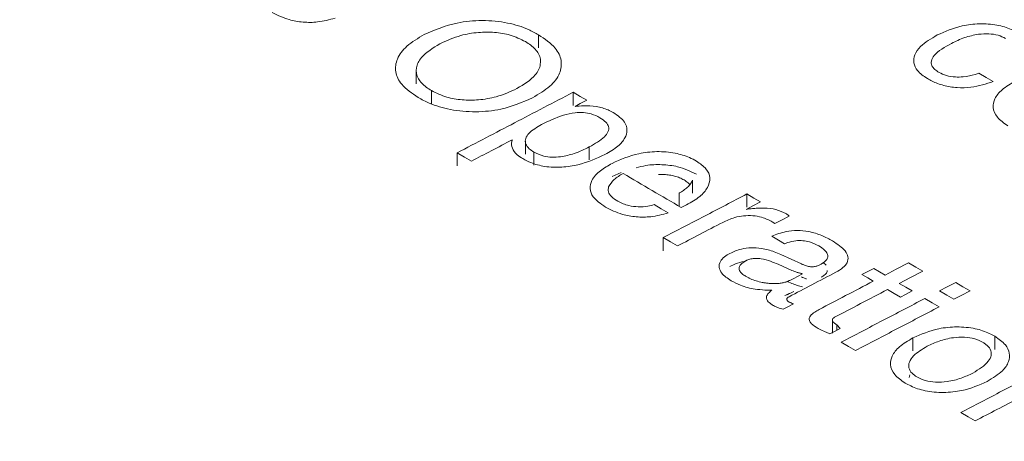
# Model space of a CAD drawing. Units: millimetres. Extents: x 1486 to 4400, y 2095 to 4238.
# Drawn here: x 3952 to 3970, y 2715 to 2723 of the extents above; entities that cross this region are included whole.
import ezdxf

# ---------------------------------------------------------------- set-up
doc = ezdxf.new("R2010")
doc.units = ezdxf.units.MM

msp = doc.modelspace()

# ---------------------------------------------------------------- linework, layer by layer
at = {"lineweight": 0}
for p, q in [((3961.616, 2722.745), (3961.616, 2722.99)), ((3959.319, 2722.315), (3959.319, 2722.07)), ((3959.603, 2721.695), (3959.603, 2721.94)), ((3962.267, 2721.663), (3962.267, 2721.908)), ((3962.301, 2721.644), (3962.332, 2721.647)), ((3961.118, 2721.004), (3961.121, 2721.015)), ((3961.368, 2720.988), (3961.368, 2720.743)), ((3960.088, 2720.526), (3960.088, 2720.771)), ((3961.528, 2720.539), (3961.528, 2720.784)), ((3962.569, 2720.636), (3962.569, 2720.882)), ((3963.17, 2720.402), (3962.998, 2720.327)), ((3964.508, 2720.012), (3964.508, 2720.257)), ((3964.256, 2719.766), (3964.256, 2720.011)), ((3965.531, 2719.752), (3965.531, 2719.997)), ((3964.396, 2719.79), (3964.297, 2719.742)), ((3966.058, 2719.441), (3966.007, 2719.473)), ((3963.959, 2718.931), (3963.959, 2719.176)), ((3966.169, 2718.86), (3966.553, 2718.683)), ((3966.376, 2718.56), (3966.115, 2718.675)), ((3966.911, 2718.67), (3966.925, 2718.677)), ((3966.963, 2718.707), (3967.017, 2718.661)), ((3966.291, 2718.353), (3966.376, 2718.315)), ((3967.138, 2717.628), (3967.138, 2717.383)), ((3967.219, 2717.536), (3967.282, 2717.468)), ((3967.219, 2717.435), (3967.219, 2717.536)), ((3968.65, 2717.046), (3968.65, 2717.292)), ((3970.186, 2717.076), (3970.186, 2717.322)), ((3968.579, 2716.545), (3968.593, 2716.598))]:
    msp.add_line(p, q, dxfattribs=at)
at = {"lineweight": 0, "flags": 128}
for points in [[(3969.89, 2722.269), (3970.027, 2722.189), (3970.157, 2722.112)], [(3962.267, 2721.908), (3962.398, 2721.832), (3962.522, 2721.759)], [(3962.522, 2721.759), (3962.399, 2721.695), (3962.301, 2721.644)], [(3960.355, 2720.615), (3960.224, 2720.691), (3960.088, 2720.771)], [(3965.531, 2719.997), (3965.661, 2719.92), (3965.786, 2719.847)], [(3963.785, 2719.798), (3963.922, 2719.718), (3964.053, 2719.641)], [(3965.786, 2719.847), (3965.64, 2719.771), (3965.519, 2719.708)], [(3966.322, 2719.579), (3966.178, 2719.504), (3966.058, 2719.441)], [(3964.226, 2719.019), (3964.095, 2719.096), (3963.959, 2719.176)], [(3966.239, 2719.061), (3966.121, 2719.131), (3965.998, 2719.203)], [(3968.126, 2718.473), (3968.334, 2718.582), (3968.567, 2718.703)], [(3968.567, 2718.703), (3968.703, 2718.623), (3968.835, 2718.546)], [(3966.409, 2718.408), (3966.482, 2718.446), (3966.577, 2718.496)], [(3967.691, 2718.484), (3967.79, 2718.535), (3967.912, 2718.599)], [(3967.905, 2718.358), (3967.8, 2718.419), (3967.691, 2718.484)], [(3967.912, 2718.599), (3968.021, 2718.534), (3968.126, 2718.473)], [(3968.835, 2718.546), (3968.602, 2718.424), (3968.393, 2718.316)], [(3968.393, 2718.316), (3968.516, 2718.243), (3968.634, 2718.174)], [(3969.151, 2718.176), (3969.29, 2718.249), (3969.454, 2718.334)], [(3969.454, 2718.334), (3969.59, 2718.254), (3969.722, 2718.177)], [(3968.413, 2718.059), (3968.295, 2718.128), (3968.173, 2718.2)], [(3968.634, 2718.174), (3968.512, 2718.11), (3968.413, 2718.059)], [(3969.418, 2718.019), (3969.286, 2718.096), (3969.151, 2718.176)], [(3969.722, 2718.177), (3969.558, 2718.091), (3969.418, 2718.019)], [(3966.405, 2717.931), (3966.297, 2717.874), (3966.21, 2717.829)], [(3968.875, 2718.032), (3969.011, 2717.952), (3969.142, 2717.875)], [(3967.282, 2717.468), (3967.175, 2717.412), (3967.089, 2717.367)], [(3967.57, 2717.054), (3967.438, 2717.132), (3967.303, 2717.211)], [(3969.817, 2715.73), (3969.685, 2715.808), (3969.55, 2715.888)]]:
    msp.add_lwpolyline(points, dxfattribs=at)
at = {"lineweight": 0}
for points, knots in [([(3957.793, 2723.302), (3957.686, 2723.273), (3957.497, 2723.222), (3957.19, 2723.22), (3956.882, 2723.274), (3956.713, 2723.36), (3956.613, 2723.411)], [0, 0, 0, 0, 0.274904, 0.483793, 0.692742, 1, 1, 1, 1]), ([(3959.47, 2722.994), (3959.664, 2723.079), (3959.985, 2723.219), (3960.558, 2723.271), (3961.031, 2723.228), (3961.385, 2723.116), (3961.554, 2723.024), (3961.616, 2722.99)], [0, 0, 0, 0, 0.307929, 0.507708, 0.708019, 0.892625, 1, 1, 1, 1]), ([(3969.107, 2722.986), (3969.255, 2723.052), (3969.488, 2723.156), (3969.897, 2723.205), (3970.223, 2723.183), (3970.47, 2723.109), (3970.585, 2723.046), (3970.629, 2723.023)], [0, 0, 0, 0, 0.333649, 0.526682, 0.720773, 0.895351, 1, 1, 1, 1]), ([(3959.355, 2721.811), (3959.239, 2721.89), (3959.03, 2722.033), (3958.911, 2722.294), (3958.944, 2722.544), (3959.127, 2722.792), (3959.352, 2722.925), (3959.47, 2722.994)], [0, 0, 0, 0, 0.223341, 0.405011, 0.586386, 0.783689, 1, 1, 1, 1]), ([(3961.368, 2722.861), (3961.277, 2722.906), (3961.109, 2722.99), (3960.79, 2723.043), (3960.469, 2723.04), (3960.102, 2722.977), (3959.889, 2722.879), (3959.764, 2722.822)], [0, 0, 0, 0, 0.1987852, 0.3677022, 0.5359569, 0.729, 1, 1, 1, 1]), ([(3961.616, 2722.99), (3961.733, 2722.91), (3961.943, 2722.767), (3962.062, 2722.506), (3962.029, 2722.255), (3961.846, 2722.007), (3961.62, 2721.875), (3961.503, 2721.806)], [0, 0, 0, 0, 0.224924, 0.405925, 0.586519, 0.785863, 1, 1, 1, 1]), ([(3968.921, 2722.167), (3968.851, 2722.215), (3968.723, 2722.302), (3968.653, 2722.463), (3968.676, 2722.62), (3968.806, 2722.809), (3968.991, 2722.918), (3969.107, 2722.986)], [0, 0, 0, 0, 0.192042, 0.353596, 0.514666, 0.697706, 1, 1, 1, 1]), ([(3970.388, 2722.92), (3970.344, 2722.942), (3970.255, 2722.987), (3970.071, 2723.014), (3969.85, 2723.001), (3969.605, 2722.939), (3969.454, 2722.867), (3969.374, 2722.829)], [0, 0, 0, 0, 0.151059, 0.3038, 0.472302, 0.723133, 1, 1, 1, 1]), ([(3959.764, 2722.822), (3959.631, 2722.74), (3959.415, 2722.609), (3959.302, 2722.367), (3959.332, 2722.169), (3959.465, 2722.027), (3959.57, 2721.961), (3959.603, 2721.94)], [0, 0, 0, 0, 0.331609, 0.534597, 0.738479, 0.918346, 1, 1, 1, 1]), ([(3961.209, 2721.978), (3961.341, 2722.059), (3961.555, 2722.189), (3961.67, 2722.429), (3961.642, 2722.628), (3961.51, 2722.772), (3961.403, 2722.839), (3961.368, 2722.861)], [0, 0, 0, 0, 0.326775, 0.530046, 0.734161, 0.914282, 1, 1, 1, 1]), ([(3969.374, 2722.829), (3969.249, 2722.758), (3969.078, 2722.662), (3968.988, 2722.506), (3968.995, 2722.414), (3969.052, 2722.34), (3969.112, 2722.3), (3969.14, 2722.282)], [0, 0, 0, 0, 0.46513, 0.632798, 0.761401, 0.890359, 1, 1, 1, 1]), ([(3969.14, 2722.282), (3969.184, 2722.26), (3969.272, 2722.217), (3969.438, 2722.192), (3969.626, 2722.198), (3969.775, 2722.23), (3969.866, 2722.261), (3969.89, 2722.269)], [0, 0, 0, 0, 0.209447, 0.421255, 0.602563, 0.897049, 1, 1, 1, 1]), ([(3970.157, 2722.112), (3970.023, 2722.068), (3969.813, 2721.999), (3969.477, 2721.989), (3969.222, 2722.031), (3969.041, 2722.1), (3968.95, 2722.151), (3968.921, 2722.167)], [0, 0, 0, 0, 0.342206, 0.531774, 0.721772, 0.910312, 1, 1, 1, 1]), ([(3970.432, 2721.28), (3970.359, 2721.331), (3970.212, 2721.432), (3970.141, 2721.616), (3970.18, 2721.796), (3970.319, 2721.973), (3970.488, 2722.071), (3970.579, 2722.124)], [0, 0, 0, 0, 0.19805, 0.398129, 0.568385, 0.768095, 1, 1, 1, 1]), ([(3959.603, 2721.94), (3959.694, 2721.895), (3959.863, 2721.811), (3960.182, 2721.758), (3960.504, 2721.76), (3960.871, 2721.823), (3961.085, 2721.921), (3961.209, 2721.978)], [0, 0, 0, 0, 0.200018, 0.368203, 0.535688, 0.730878, 1, 1, 1, 1]), ([(3960.088, 2720.771), (3960.447, 2720.959), (3961.174, 2721.339), (3961.9, 2721.717), (3962.267, 2721.908)], [0, 0, 0, 0, 0.494781, 1, 1, 1, 1]), ([(3961.503, 2721.806), (3961.314, 2721.723), (3961, 2721.585), (3960.436, 2721.528), (3959.962, 2721.568), (3959.598, 2721.679), (3959.422, 2721.774), (3959.355, 2721.811)], [0, 0, 0, 0, 0.2992183, 0.498783, 0.6987207, 0.883966, 1, 1, 1, 1]), ([(3962.332, 2721.647), (3962.394, 2721.651), (3962.537, 2721.66), (3962.764, 2721.636), (3962.928, 2721.58), (3963.003, 2721.538), (3963.019, 2721.529)], [0, 0, 0, 0, 0.24948, 0.581277, 0.905784, 1, 1, 1, 1]), ([(3962.77, 2721.431), (3962.718, 2721.457), (3962.627, 2721.503), (3962.458, 2721.532), (3962.275, 2721.526), (3961.993, 2721.459), (3961.804, 2721.367), (3961.674, 2721.303)], [0, 0, 0, 0, 0.1633956, 0.2821513, 0.4007318, 0.5893413, 1, 1, 1, 1]), ([(3963.019, 2721.529), (3963.102, 2721.471), (3963.242, 2721.372), (3963.291, 2721.197), (3963.248, 2721.041), (3963.109, 2720.881), (3962.951, 2720.79), (3962.864, 2720.739)], [0, 0, 0, 0, 0.2411796, 0.407454, 0.5729853, 0.7648006, 1, 1, 1, 1]), ([(3961.674, 2721.303), (3961.585, 2721.251), (3961.453, 2721.174), (3961.365, 2721.04), (3961.364, 2720.938), (3961.428, 2720.849), (3961.496, 2720.805), (3961.528, 2720.784)], [0, 0, 0, 0, 0.362737, 0.536069, 0.710891, 0.86533, 1, 1, 1, 1]), ([(3962.569, 2720.882), (3962.675, 2720.941), (3962.822, 2721.025), (3962.93, 2721.163), (3962.943, 2721.259), (3962.887, 2721.354), (3962.811, 2721.404), (3962.77, 2721.431)], [0, 0, 0, 0, 0.393717, 0.5475651, 0.7029274, 0.8379957, 1, 1, 1, 1]), ([(3961.121, 2721.015), (3960.99, 2720.946), (3960.734, 2720.813), (3960.479, 2720.679), (3960.355, 2720.615)], [0, 0, 0, 0, 0.51458, 1, 1, 1, 1]), ([(3961.321, 2720.661), (3961.284, 2720.685), (3961.195, 2720.742), (3961.112, 2720.854), (3961.105, 2720.948), (3961.116, 2720.997), (3961.118, 2721.004)], [0, 0, 0, 0, 0.252199, 0.602797, 0.944007, 1, 1, 1, 1]), ([(3962.864, 2720.739), (3962.704, 2720.666), (3962.463, 2720.555), (3962.054, 2720.492), (3961.74, 2720.503), (3961.489, 2720.571), (3961.37, 2720.635), (3961.321, 2720.661)], [0, 0, 0, 0, 0.356614, 0.538272, 0.721126, 0.884743, 1, 1, 1, 1]), ([(3961.528, 2720.784), (3961.586, 2720.756), (3961.685, 2720.707), (3961.87, 2720.685), (3962.07, 2720.697), (3962.317, 2720.76), (3962.478, 2720.837), (3962.569, 2720.882)], [0, 0, 0, 0, 0.188468, 0.323079, 0.457327, 0.692065, 1, 1, 1, 1]), ([(3962.998, 2720.572), (3963.156, 2720.643), (3963.404, 2720.754), (3963.836, 2720.804), (3964.173, 2720.778), (3964.423, 2720.7), (3964.54, 2720.637), (3964.583, 2720.613)], [0, 0, 0, 0, 0.341491, 0.5349881, 0.7295468, 0.8990977, 1, 1, 1, 1]), ([(3962.873, 2719.752), (3962.784, 2719.813), (3962.635, 2719.916), (3962.57, 2720.098), (3962.609, 2720.271), (3962.759, 2720.436), (3962.921, 2720.528), (3962.998, 2720.572)], [0, 0, 0, 0, 0.244001, 0.4125845, 0.5807542, 0.8012351, 1, 1, 1, 1]), ([(3964.583, 2720.368), (3964.471, 2720.423), (3964.281, 2720.515), (3963.933, 2720.554), (3963.658, 2720.546), (3963.508, 2720.504), (3963.447, 2720.487)], [0, 0, 0, 0, 0.348421, 0.591205, 0.833027, 1, 1, 1, 1]), ([(3964.583, 2720.613), (3964.65, 2720.568), (3964.783, 2720.475), (3964.853, 2720.295), (3964.803, 2720.113), (3964.649, 2719.937), (3964.484, 2719.841), (3964.396, 2719.79)], [0, 0, 0, 0, 0.1845724, 0.3709851, 0.5696237, 0.7704529, 1, 1, 1, 1]), ([(3963.203, 2720.384), (3963.173, 2720.365), (3963.114, 2720.328), (3963.007, 2720.249), (3962.963, 2720.179), (3962.933, 2720.132)], [0, 0, 0, 0, 0.251014, 0.502387, 1, 1, 1, 1]), ([(3964.297, 2719.742), (3964.116, 2719.848), (3963.751, 2720.062), (3963.386, 2720.276), (3963.203, 2720.384)], [0, 0, 0, 0, 0.4976135, 1, 1, 1, 1]), ([(3963.871, 2720.362), (3963.905, 2720.363), (3963.973, 2720.365), (3964.076, 2720.355), (3964.176, 2720.335), (3964.252, 2720.309), (3964.31, 2720.283), (3964.336, 2720.268), (3964.35, 2720.261)], [0, 0, 0, 0, 0.193138, 0.390905, 0.584788, 0.786907, 0.893009, 1, 1, 1, 1]), ([(3964.256, 2720.011), (3964.27, 2720.02), (3964.3, 2720.037), (3964.341, 2720.065), (3964.38, 2720.094), (3964.427, 2720.133), (3964.478, 2720.186), (3964.498, 2720.233), (3964.508, 2720.257)], [0, 0, 0, 0, 0.125296, 0.250773, 0.376091, 0.501827, 0.746939, 1, 1, 1, 1]), ([(3964.35, 2720.261), (3964.364, 2720.252), (3964.392, 2720.235), (3964.431, 2720.206), (3964.45, 2720.185), (3964.461, 2720.174)], [0, 0, 0, 0, 0.324366, 0.650324, 1, 1, 1, 1]), ([(3962.933, 2720.132), (3962.928, 2720.101), (3962.917, 2720.037), (3962.983, 2719.94), (3963.064, 2719.887), (3963.107, 2719.859)], [0, 0, 0, 0, 0.31558, 0.632953, 1, 1, 1, 1]), ([(3963.959, 2719.176), (3964.217, 2719.311), (3964.741, 2719.585), (3965.265, 2719.858), (3965.531, 2719.997)], [0, 0, 0, 0, 0.492845, 1, 1, 1, 1]), ([(3963.107, 2719.859), (3963.172, 2719.828), (3963.285, 2719.775), (3963.49, 2719.751), (3963.657, 2719.759), (3963.748, 2719.786), (3963.785, 2719.798)], [0, 0, 0, 0, 0.335999, 0.580007, 0.824517, 1, 1, 1, 1]), ([(3964.053, 2719.641), (3963.946, 2719.612), (3963.757, 2719.561), (3963.45, 2719.559), (3963.142, 2719.614), (3962.973, 2719.7), (3962.873, 2719.752)], [0, 0, 0, 0, 0.274929, 0.483837, 0.692806, 1, 1, 1, 1]), ([(3966.007, 2719.473), (3965.944, 2719.505), (3965.837, 2719.559), (3965.642, 2719.594), (3965.466, 2719.59), (3965.265, 2719.551), (3965.148, 2719.497), (3965.076, 2719.463)], [0, 0, 0, 0, 0.236586, 0.399587, 0.562699, 0.73002, 1, 1, 1, 1]), ([(3965.519, 2719.708), (3965.535, 2719.71), (3965.565, 2719.715), (3965.627, 2719.722), (3965.674, 2719.726), (3965.705, 2719.729)], [0, 0, 0, 0, 0.250108, 0.50025, 1, 1, 1, 1]), ([(3965.705, 2719.729), (3965.756, 2719.731), (3965.88, 2719.736), (3966.086, 2719.712), (3966.203, 2719.656), (3966.263, 2719.628)], [0, 0, 0, 0, 0.252525, 0.62137, 1, 1, 1, 1]), ([(3966.263, 2719.628), (3966.269, 2719.624), (3966.281, 2719.617), (3966.302, 2719.601), (3966.314, 2719.588), (3966.322, 2719.579)], [0, 0, 0, 0, 0.251168, 0.502583, 1, 1, 1, 1]), ([(3965.076, 2719.463), (3964.93, 2719.387), (3964.647, 2719.239), (3964.364, 2719.091), (3964.226, 2719.019)], [0, 0, 0, 0, 0.513097, 1, 1, 1, 1]), ([(3965.998, 2719.203), (3966.084, 2719.236), (3966.229, 2719.292), (3966.477, 2719.316), (3966.713, 2719.292), (3966.942, 2719.221), (3967.075, 2719.148), (3967.14, 2719.113)], [0, 0, 0, 0, 0.244766, 0.409446, 0.574508, 0.791144, 1, 1, 1, 1]), ([(3966.882, 2719.02), (3966.827, 2719.049), (3966.739, 2719.094), (3966.581, 2719.123), (3966.436, 2719.12), (3966.322, 2719.093), (3966.258, 2719.069), (3966.239, 2719.061)], [0, 0, 0, 0, 0.306401, 0.488378, 0.671232, 0.901755, 1, 1, 1, 1]), ([(3967.14, 2719.113), (3967.23, 2719.054), (3967.364, 2718.965), (3967.44, 2718.817), (3967.424, 2718.706), (3967.34, 2718.605), (3967.25, 2718.553), (3967.203, 2718.526)], [0, 0, 0, 0, 0.336482, 0.505256, 0.675128, 0.828027, 1, 1, 1, 1]), ([(3965.232, 2718.367), (3965.166, 2718.412), (3965.056, 2718.487), (3964.999, 2718.617), (3965.019, 2718.726), (3965.099, 2718.816), (3965.176, 2718.861), (3965.212, 2718.881)], [0, 0, 0, 0, 0.29372, 0.484018, 0.675132, 0.850958, 1, 1, 1, 1]), ([(3965.212, 2718.881), (3965.281, 2718.912), (3965.399, 2718.965), (3965.612, 2718.99), (3965.829, 2718.976), (3966.017, 2718.925), (3966.128, 2718.877), (3966.169, 2718.86)], [0, 0, 0, 0, 0.249915, 0.428145, 0.606317, 0.857243, 1, 1, 1, 1]), ([(3966.925, 2718.677), (3966.962, 2718.7), (3967.024, 2718.739), (3967.055, 2718.811), (3967.043, 2718.877), (3966.989, 2718.951), (3966.921, 2718.995), (3966.882, 2719.02)], [0, 0, 0, 0, 0.237956, 0.399786, 0.561433, 0.745517, 1, 1, 1, 1]), ([(3980.185, 2682.344), (3979.92, 2682.911), (3979.182, 2684.489), (3977.64, 2686.999), (3975.591, 2689.875), (3973.234, 2692.665), (3970.595, 2695.362), (3967.68, 2697.953), (3964.502, 2700.427), (3961.075, 2702.773), (3957.415, 2704.983), (3953.538, 2707.048), (3949.459, 2708.961), (3945.195, 2710.715), (3940.764, 2712.307), (3936.181, 2713.73), (3931.465, 2714.981), (3926.632, 2716.056), (3921.7, 2716.952), (3916.688, 2717.666), (3911.614, 2718.196), (3906.496, 2718.541), (3901.353, 2718.7), (3896.204, 2718.672), (3891.066, 2718.457), (3885.96, 2718.056), (3880.904, 2717.471), (3875.915, 2716.702), (3871.013, 2715.752), (3866.214, 2714.624), (3861.537, 2713.322), (3856.999, 2711.848), (3852.615, 2710.207), (3848.403, 2708.403), (3844.378, 2706.442), (3840.557, 2704.328), (3836.953, 2702.068), (3833.584, 2699.668), (3830.463, 2697.137), (3827.606, 2694.482), (3825.027, 2691.715), (3822.734, 2688.848), (3820.764, 2685.889), (3819.403, 2683.53), (3818.807, 2682.136), (3818.656, 2681.782)], [0, 0, 0, 0, 0.0129769, 0.0361499, 0.0595168, 0.0830644, 0.1067662, 0.1305889, 0.1544982, 0.1784628, 0.2024571, 0.2264605, 0.2504571, 0.2744395, 0.2984035, 0.3223475, 0.3462718, 0.3701775, 0.3940669, 0.4179423, 0.4418068, 0.4656632, 0.4895149, 0.5133651, 0.5372167, 0.5610723, 0.584935, 0.6088083, 0.6326953, 0.6565993, 0.6805232, 0.7044699, 0.7284413, 0.7524389, 0.7764626, 0.8005106, 0.824578, 0.848656, 0.8727252, 0.8967635, 0.9207418, 0.9446247, 0.9683739, 0.9919531, 1, 1, 1, 1]), ([(3965.495, 2718.728), (3965.49, 2718.727), (3965.424, 2718.724), (3965.326, 2718.689), (3965.246, 2718.652), (3965.212, 2718.636)], [0, 0, 0, 0, 0.043651, 0.591331, 1, 1, 1, 1]), ([(3965.517, 2718.744), (3965.48, 2718.721), (3965.418, 2718.685), (3965.381, 2718.617), (3965.387, 2718.555), (3965.433, 2718.498), (3965.483, 2718.466), (3965.506, 2718.451)], [0, 0, 0, 0, 0.278291, 0.45149, 0.6255, 0.827943, 1, 1, 1, 1]), ([(3966.115, 2718.675), (3966.069, 2718.695), (3965.971, 2718.736), (3965.831, 2718.777), (3965.7, 2718.79), (3965.604, 2718.78), (3965.548, 2718.758), (3965.521, 2718.746), (3965.517, 2718.744)], [0, 0, 0, 0, 0.254543, 0.548211, 0.69437, 0.841619, 0.975543, 1, 1, 1, 1]), ([(3966.553, 2718.683), (3966.561, 2718.68), (3966.576, 2718.673), (3966.607, 2718.66), (3966.631, 2718.651), (3966.647, 2718.645)], [0, 0, 0, 0, 0.250191, 0.500418, 1, 1, 1, 1]), ([(3966.647, 2718.645), (3966.673, 2718.638), (3966.721, 2718.626), (3966.798, 2718.63), (3966.86, 2718.646), (3966.894, 2718.662), (3966.911, 2718.67)], [0, 0, 0, 0, 0.286968, 0.535188, 0.768641, 1, 1, 1, 1]), ([(3967.203, 2718.526), (3967.053, 2718.447), (3966.759, 2718.294), (3966.465, 2718.141), (3966.322, 2718.066)], [0, 0, 0, 0, 0.512568, 1, 1, 1, 1]), ([(3966.577, 2718.496), (3966.568, 2718.498), (3966.55, 2718.502), (3966.523, 2718.508), (3966.497, 2718.516), (3966.464, 2718.526), (3966.423, 2718.541), (3966.392, 2718.554), (3966.376, 2718.56)], [0, 0, 0, 0, 0.125157, 0.250381, 0.375574, 0.501, 0.749786, 1, 1, 1, 1]), ([(3967.041, 2718.557), (3967.04, 2718.546), (3967.036, 2718.514), (3966.991, 2718.471), (3966.945, 2718.444), (3966.925, 2718.432)], [0, 0, 0, 0, 0.235611, 0.655059, 1, 1, 1, 1]), ([(3965.865, 2718.191), (3965.806, 2718.195), (3965.646, 2718.208), (3965.422, 2718.268), (3965.29, 2718.337), (3965.232, 2718.367)], [0, 0, 0, 0, 0.251867, 0.67195, 1, 1, 1, 1]), ([(3965.506, 2718.451), (3965.521, 2718.443), (3965.551, 2718.426), (3965.615, 2718.395), (3965.703, 2718.362), (3965.799, 2718.336), (3965.882, 2718.323), (3965.925, 2718.318), (3965.947, 2718.316)], [0, 0, 0, 0, 0.125315, 0.251036, 0.493014, 0.741869, 0.87038, 1, 1, 1, 1]), ([(3965.947, 2718.316), (3965.959, 2718.315), (3965.985, 2718.314), (3966.023, 2718.312), (3966.062, 2718.312), (3966.112, 2718.314), (3966.175, 2718.32), (3966.221, 2718.331), (3966.245, 2718.336)], [0, 0, 0, 0, 0.12564, 0.251417, 0.377163, 0.503646, 0.748561, 1, 1, 1, 1]), ([(3966.245, 2718.336), (3966.251, 2718.338), (3966.263, 2718.342), (3966.28, 2718.348), (3966.297, 2718.355), (3966.307, 2718.36), (3966.313, 2718.362)], [0, 0, 0, 0, 0.250383, 0.500888, 0.750242, 1, 1, 1, 1]), ([(3966.313, 2718.362), (3966.321, 2718.366), (3966.338, 2718.373), (3966.362, 2718.384), (3966.386, 2718.396), (3966.401, 2718.404), (3966.409, 2718.408)], [0, 0, 0, 0, 0.250002, 0.500033, 0.749938, 1, 1, 1, 1]), ([(3966.376, 2718.315), (3966.392, 2718.309), (3966.423, 2718.296), (3966.472, 2718.278), (3966.523, 2718.263), (3966.559, 2718.255), (3966.577, 2718.251)], [0, 0, 0, 0, 0.250363, 0.500938, 0.749665, 1, 1, 1, 1]), ([(3966.647, 2718.4), (3966.639, 2718.403), (3966.623, 2718.409), (3966.591, 2718.421), (3966.568, 2718.431), (3966.553, 2718.438)], [0, 0, 0, 0, 0.250191, 0.50042, 1, 1, 1, 1]), ([(3966.887, 2717.826), (3967.053, 2717.913), (3967.392, 2718.09), (3967.732, 2718.267), (3967.905, 2718.358)], [0, 0, 0, 0, 0.489105, 1, 1, 1, 1]), ([(3965.999, 2718.189), (3965.988, 2718.189), (3965.966, 2718.188), (3965.921, 2718.188), (3965.888, 2718.19), (3965.865, 2718.191)], [0, 0, 0, 0, 0.250225, 0.500505, 1, 1, 1, 1]), ([(3965.901, 2718.069), (3965.904, 2718.08), (3965.912, 2718.102), (3965.945, 2718.143), (3965.977, 2718.171), (3965.999, 2718.189)], [0, 0, 0, 0, 0.251599, 0.503631, 1, 1, 1, 1]), ([(3966.313, 2718.117), (3966.307, 2718.115), (3966.297, 2718.11), (3966.275, 2718.101), (3966.257, 2718.095), (3966.245, 2718.091)], [0, 0, 0, 0, 0.250415, 0.500895, 1, 1, 1, 1]), ([(3966.409, 2718.163), (3966.401, 2718.159), (3966.386, 2718.151), (3966.354, 2718.135), (3966.329, 2718.125), (3966.313, 2718.117)], [0, 0, 0, 0, 0.25001, 0.500045, 1, 1, 1, 1]), ([(3968.173, 2718.2), (3968.003, 2718.112), (3967.672, 2717.939), (3967.341, 2717.766), (3967.179, 2717.682)], [0, 0, 0, 0, 0.511148, 1, 1, 1, 1]), ([(3966.028, 2717.9), (3966.009, 2717.912), (3965.957, 2717.944), (3965.9, 2718.002), (3965.9, 2718.049), (3965.901, 2718.069)], [0, 0, 0, 0, 0.252223, 0.685407, 1, 1, 1, 1]), ([(3966.322, 2718.066), (3966.309, 2718.058), (3966.288, 2718.045), (3966.277, 2718.02), (3966.282, 2717.999), (3966.297, 2717.982), (3966.31, 2717.974), (3966.316, 2717.97)], [0, 0, 0, 0, 0.29868, 0.49706, 0.696966, 0.867481, 1, 1, 1, 1]), ([(3966.316, 2717.97), (3966.323, 2717.967), (3966.337, 2717.959), (3966.366, 2717.946), (3966.389, 2717.937), (3966.405, 2717.931)], [0, 0, 0, 0, 0.250284, 0.500671, 1, 1, 1, 1]), ([(3967.303, 2717.211), (3967.561, 2717.346), (3968.085, 2717.62), (3968.609, 2717.894), (3968.875, 2718.032)], [0, 0, 0, 0, 0.493128, 1, 1, 1, 1]), ([(3966.21, 2717.829), (3966.194, 2717.834), (3966.161, 2717.843), (3966.098, 2717.866), (3966.056, 2717.886), (3966.028, 2717.9)], [0, 0, 0, 0, 0.25083, 0.501865, 1, 1, 1, 1]), ([(3966.867, 2717.468), (3966.82, 2717.498), (3966.751, 2717.543), (3966.701, 2717.612), (3966.696, 2717.663), (3966.728, 2717.72), (3966.795, 2717.775), (3966.859, 2717.811), (3966.887, 2717.826)], [0, 0, 0, 0, 0.278583, 0.411998, 0.523319, 0.634555, 0.838332, 1, 1, 1, 1]), ([(3969.142, 2717.875), (3968.877, 2717.736), (3968.353, 2717.463), (3967.829, 2717.189), (3967.57, 2717.054)], [0, 0, 0, 0, 0.506852, 1, 1, 1, 1]), ([(3967.179, 2717.682), (3967.167, 2717.674), (3967.144, 2717.66), (3967.136, 2717.633), (3967.14, 2717.603), (3967.168, 2717.569), (3967.201, 2717.548), (3967.219, 2717.536)], [0, 0, 0, 0, 0.186471, 0.339095, 0.490218, 0.730254, 1, 1, 1, 1]), ([(3967.089, 2717.367), (3967.07, 2717.375), (3967.031, 2717.391), (3966.955, 2717.423), (3966.902, 2717.45), (3966.867, 2717.468)], [0, 0, 0, 0, 0.250351, 0.500724, 1, 1, 1, 1]), ([(3968.65, 2717.292), (3968.804, 2717.359), (3969.049, 2717.466), (3969.477, 2717.508), (3969.813, 2717.477), (3970.047, 2717.399), (3970.153, 2717.34), (3970.186, 2717.322)], [0, 0, 0, 0, 0.340856, 0.54138, 0.742966, 0.919683, 1, 1, 1, 1]), ([(3968.504, 2716.443), (3968.431, 2716.493), (3968.284, 2716.595), (3968.213, 2716.78), (3968.251, 2716.962), (3968.391, 2717.139), (3968.56, 2717.238), (3968.65, 2717.292)], [0, 0, 0, 0, 0.198078, 0.398186, 0.568446, 0.768137, 1, 1, 1, 1]), ([(3969.966, 2717.206), (3969.917, 2717.231), (3969.817, 2717.281), (3969.615, 2717.311), (3969.379, 2717.298), (3969.135, 2717.238), (3968.99, 2717.168), (3968.918, 2717.134)], [0, 0, 0, 0, 0.163649, 0.329042, 0.508526, 0.756978, 1, 1, 1, 1]), ([(3969.774, 2716.63), (3969.888, 2716.698), (3970.048, 2716.796), (3970.129, 2716.962), (3970.116, 2717.075), (3970.044, 2717.157), (3969.985, 2717.195), (3969.966, 2717.206)], [0, 0, 0, 0, 0.42294, 0.599104, 0.776901, 0.929361, 1, 1, 1, 1]), ([(3970.186, 2717.322), (3970.261, 2717.27), (3970.398, 2717.176), (3970.475, 2717.004), (3970.455, 2716.835), (3970.33, 2716.644), (3970.148, 2716.536), (3970.042, 2716.472)], [0, 0, 0, 0, 0.201643, 0.369015, 0.535734, 0.727041, 1, 1, 1, 1]), ([(3968.918, 2717.134), (3968.822, 2717.077), (3968.673, 2716.99), (3968.575, 2716.842), (3968.562, 2716.727), (3968.618, 2716.629), (3968.692, 2716.58), (3968.725, 2716.558)], [0, 0, 0, 0, 0.357403, 0.55109, 0.712651, 0.875489, 1, 1, 1, 1]), ([(3969.55, 2715.888), (3969.808, 2716.023), (3970.332, 2716.297), (3970.856, 2716.571), (3971.122, 2716.709)], [0, 0, 0, 0, 0.493283, 1, 1, 1, 1]), ([(3970.042, 2716.472), (3969.892, 2716.406), (3969.651, 2716.3), (3969.226, 2716.255), (3968.886, 2716.285), (3968.647, 2716.364), (3968.539, 2716.424), (3968.504, 2716.443)], [0, 0, 0, 0, 0.332727, 0.534459, 0.737204, 0.916192, 1, 1, 1, 1]), ([(3968.725, 2716.558), (3968.774, 2716.533), (3968.875, 2716.483), (3969.081, 2716.453), (3969.319, 2716.467), (3969.562, 2716.528), (3969.705, 2716.597), (3969.774, 2716.63)], [0, 0, 0, 0, 0.165322, 0.332225, 0.515753, 0.764896, 1, 1, 1, 1]), ([(3970.66, 2716.171), (3970.516, 2716.095), (3970.235, 2715.949), (3969.954, 2715.802), (3969.817, 2715.73)], [0, 0, 0, 0, 0.512406, 1, 1, 1, 1])]:
    msp.add_open_spline(points, degree=3, knots=knots, dxfattribs=at)

doc.saveas('drawing.dxf')
